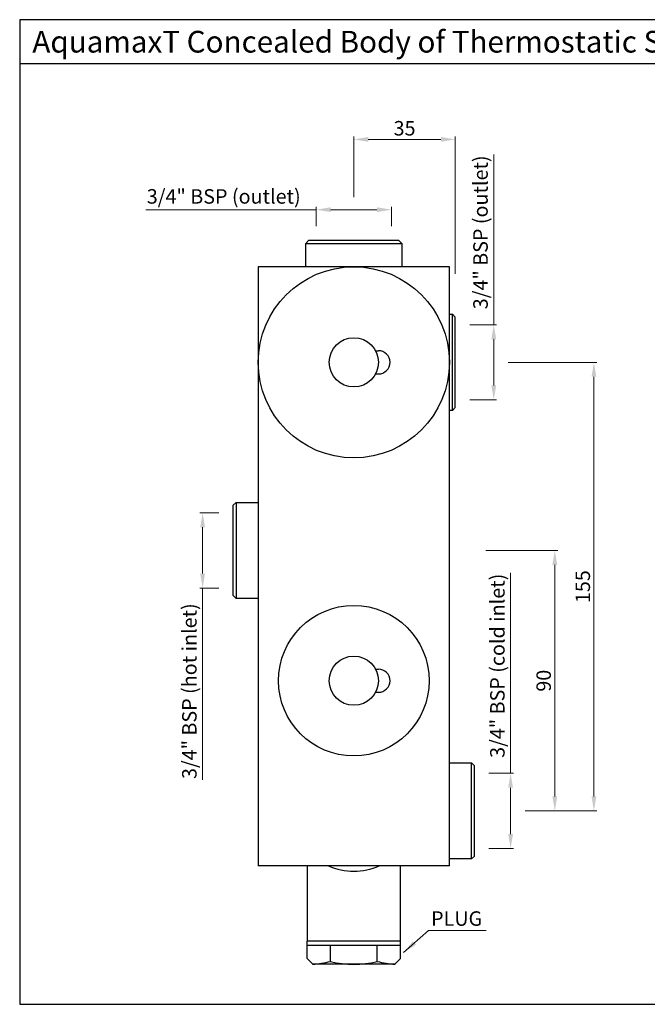
# Model space of a CAD drawing. Units: inches. Extents: x 847 to 1329, y 1064 to 1404.
# Drawn here: x 847 to 1064, y 1064 to 1404 of the extents above; entities that cross this region are included whole.
import ezdxf

# ---------------------------------------------------------------- set-up
doc = ezdxf.new("R2010")
doc.units = ezdxf.units.IN
doc.header["$MEASUREMENT"] = 0
doc.layers.get('Defpoints').update_dxf_attribs({"lineweight": 25})
doc.layers.add('0 @ 1', color=7, linetype='Continuous')
doc.styles.get("Standard").update_dxf_attribs({"font": 'arial.ttf'})
doc.dimstyles.new('VIKAS', dxfattribs={"dimtxt": 3, "dimasz": 3, "dimexe": 1, "dimexo": 3, "dimgap": 1, "dimtad": 3, "dimzin": 12, "dimdsep": 46, "dimtxsty": 'Standard', "dimcen": 0.2, "dimadec": 0, "dimazin": 3, "dimtfac": 1, "dimtofl": 0, "dimtmove": 0, "dimatfit": 3, "dimfxl": 0, "dimtolj": 1, "dimtzin": 0, "dimlwd": 9, "dimlwe": 9, "dimarcsym": 0})

# ---------------------------------------------------------------- blocks, each defined once
blk = doc.blocks.new('*D109')
at = {"color": 0, "lineweight": 9, "transparency": 16777216}
for p, q in [((949.83, 1338.64), (890.99, 1338.64)), ((949.83, 1332.95), (949.83, 1339.64)), ((970.83, 1338.64), (954.83, 1338.64)), ((975.83, 1332.95), (975.83, 1339.64))]:
    blk.add_line(p, q, dxfattribs=at)
at = {"color": 0, "transparency": 16777216}
for points in [[(954.83, 1339.47), (954.83, 1337.8), (949.83, 1338.64)], [(970.83, 1339.47), (970.83, 1337.8), (975.83, 1338.64)]]:
    blk.add_solid(points, dxfattribs=at)
at = {"layer": 'Defpoints', "color": 0, "transparency": 16777216}
for p in [(975.83, 1338.64), (949.83, 1327.95), (975.83, 1327.95)]:
    blk.add_point(p, dxfattribs=at)
at = {"color": 0, "transparency": 16777216, "insert": (917.91, 1343.22), "char_height": 5, "attachment_point": 5}
blk.add_mtext('\\A1;3/4" BSP (outlet) ', dxfattribs=at)
blk = doc.blocks.new('*D111')
at = {"color": 0, "lineweight": 9, "transparency": 16777216}
for p, q in [((1011.15, 1298.89), (1011.15, 1357.74)), ((1002.88, 1298.89), (1012.15, 1298.89)), ((1011.15, 1277.89), (1011.15, 1293.89)), ((1002.88, 1272.89), (1012.15, 1272.89))]:
    blk.add_line(p, q, dxfattribs=at)
at = {"color": 0, "transparency": 16777216}
for points in [[(1010.32, 1293.89), (1011.99, 1293.89), (1011.15, 1298.89)], [(1010.32, 1277.89), (1011.99, 1277.89), (1011.15, 1272.89)]]:
    blk.add_solid(points, dxfattribs=at)
at = {"layer": 'Defpoints', "color": 0, "transparency": 16777216}
for p in [(997.88, 1298.89), (997.88, 1272.89), (1011.15, 1272.89)]:
    blk.add_point(p, dxfattribs=at)
at = {"color": 0, "transparency": 16777216, "insert": (1006.58, 1330.81), "char_height": 5, "attachment_point": 5, "rotation": 90}
blk.add_mtext('\\A1;3/4" BSP (outlet)', dxfattribs=at)
blk = doc.blocks.new('*D112')
at = {"color": 0, "lineweight": 9, "transparency": 16777216}
for p, q in [((916.2, 1233.89), (909.62, 1233.89)), ((910.62, 1228.89), (910.62, 1212.89)), ((916.2, 1207.89), (909.62, 1207.89)), ((910.62, 1207.89), (910.62, 1141.68))]:
    blk.add_line(p, q, dxfattribs=at)
at = {"color": 0, "transparency": 16777216}
for points in [[(909.79, 1228.89), (911.45, 1228.89), (910.62, 1233.89)], [(909.79, 1212.89), (911.45, 1212.89), (910.62, 1207.89)]]:
    blk.add_solid(points, dxfattribs=at)
at = {"layer": 'Defpoints', "color": 0, "transparency": 16777216}
for p in [(921.2, 1233.89), (910.62, 1207.89), (921.2, 1207.89)]:
    blk.add_point(p, dxfattribs=at)
at = {"color": 0, "transparency": 16777216, "insert": (906.04, 1172.28), "char_height": 5, "attachment_point": 5, "rotation": 90}
blk.add_mtext('\\A1;3/4" BSP (hot inlet)', dxfattribs=at)
blk = doc.blocks.new('*D113')
at = {"color": 0, "lineweight": 9, "transparency": 16777216}
for p, q in [((1016.98, 1143.89), (1016.98, 1213.22)), ((1009.46, 1143.89), (1017.98, 1143.89)), ((1016.98, 1122.89), (1016.98, 1138.89)), ((1009.46, 1117.89), (1017.98, 1117.89))]:
    blk.add_line(p, q, dxfattribs=at)
at = {"color": 0, "transparency": 16777216}
for points in [[(1016.14, 1138.89), (1017.81, 1138.89), (1016.98, 1143.89)], [(1016.14, 1122.89), (1017.81, 1122.89), (1016.98, 1117.89)]]:
    blk.add_solid(points, dxfattribs=at)
at = {"layer": 'Defpoints', "color": 0, "transparency": 16777216}
for p in [(1004.46, 1143.89), (1004.46, 1117.89), (1016.98, 1117.89)]:
    blk.add_point(p, dxfattribs=at)
at = {"color": 0, "transparency": 16777216, "insert": (1012.4, 1181.05), "char_height": 5, "attachment_point": 5, "rotation": 90}
blk.add_mtext('\\A1;3/4" BSP (cold inlet)', dxfattribs=at)
blk = doc.blocks.new('*D118')
at = {"color": 0, "lineweight": 9, "transparency": 16777216}
for p, q in [((1016.15, 1285.89), (1046.75, 1285.89)), ((1045.75, 1280.89), (1045.75, 1135.89)), ((1021.98, 1130.89), (1046.75, 1130.89))]:
    blk.add_line(p, q, dxfattribs=at)
at = {"color": 0, "transparency": 16777216}
for points in [[(1044.91, 1280.89), (1046.58, 1280.89), (1045.75, 1285.89)], [(1044.91, 1135.89), (1046.58, 1135.89), (1045.75, 1130.89)]]:
    blk.add_solid(points, dxfattribs=at)
at = {"layer": 'Defpoints', "color": 0, "transparency": 16777216}
for p in [(1011.15, 1285.89), (1016.98, 1130.89), (1045.75, 1130.89)]:
    blk.add_point(p, dxfattribs=at)
at = {"color": 0, "transparency": 16777216, "insert": (1041.89, 1208.39), "char_height": 5, "attachment_point": 5, "rotation": 90}
blk.add_mtext('\\A1;155', dxfattribs=at)
blk = doc.blocks.new('*D119')
at = {"color": 0, "lineweight": 9, "transparency": 16777216}
for p, q in [((1008.4, 1220.89), (1033.24, 1220.89)), ((1032.24, 1215.89), (1032.24, 1135.89)), ((1021.98, 1130.89), (1033.24, 1130.89))]:
    blk.add_line(p, q, dxfattribs=at)
at = {"color": 0, "transparency": 16777216}
for points in [[(1031.41, 1215.89), (1033.07, 1215.89), (1032.24, 1220.89)], [(1031.41, 1135.89), (1033.07, 1135.89), (1032.24, 1130.89)]]:
    blk.add_solid(points, dxfattribs=at)
at = {"layer": 'Defpoints', "color": 0, "transparency": 16777216}
for p in [(1003.4, 1220.89), (1016.98, 1130.89), (1032.24, 1130.89)]:
    blk.add_point(p, dxfattribs=at)
at = {"color": 0, "transparency": 16777216, "insert": (1028.39, 1175.89), "char_height": 5, "attachment_point": 5, "rotation": 90}
blk.add_mtext('\\A1;90', dxfattribs=at)
blk = doc.blocks.new('*D120')
at = {"color": 0, "lineweight": 9, "transparency": 16777216}
for p, q in [((962.83, 1342.95), (962.83, 1363.92)), ((967.83, 1362.92), (992.88, 1362.92)), ((997.88, 1316.49), (997.88, 1363.92))]:
    blk.add_line(p, q, dxfattribs=at)
at = {"color": 0, "transparency": 16777216}
for points in [[(967.83, 1363.75), (967.83, 1362.08), (962.83, 1362.92)], [(992.88, 1363.75), (992.88, 1362.08), (997.88, 1362.92)]]:
    blk.add_solid(points, dxfattribs=at)
at = {"layer": 'Defpoints', "color": 0, "transparency": 16777216}
for p in [(997.88, 1362.92), (962.83, 1327.95), (997.88, 1301.49)]:
    blk.add_point(p, dxfattribs=at)
at = {"color": 0, "transparency": 16777216, "insert": (980.35, 1366.77), "char_height": 5, "attachment_point": 5}
blk.add_mtext('\\A1;35', dxfattribs=at)

msp = doc.modelspace()

# ---------------------------------------------------------------- linework, layer by layer
for p, q in [((847.448, 1389.183), (1328.588, 1389.183)), ((946.229, 1326.946), (947.229, 1327.946)), ((946.229, 1318.894), (946.229, 1326.946)), ((946.229, 1326.946), (979.429, 1326.946)), ((978.429, 1327.946), (947.229, 1327.946)), ((978.429, 1327.946), (979.429, 1326.946)), ((979.429, 1326.946), (979.429, 1318.894)), ((995.829, 1302.494), (996.877, 1302.494)), ((997.877, 1301.494), (996.877, 1302.494)), ((996.877, 1269.294), (996.877, 1302.494)), ((997.877, 1270.294), (997.877, 1301.494)), ((996.877, 1269.294), (995.829, 1269.294)), ((997.877, 1270.294), (996.877, 1269.294)), ((922.199, 1237.494), (921.199, 1236.494)), ((921.199, 1205.294), (921.199, 1236.494)), ((922.199, 1237.494), (929.829, 1237.494)), ((922.199, 1237.494), (922.199, 1204.294)), ((922.199, 1204.294), (921.199, 1205.294)), ((929.829, 1204.294), (922.199, 1204.294)), ((995.829, 1147.494), (1003.459, 1147.494)), ((1004.459, 1146.494), (1003.459, 1147.494)), ((1003.459, 1114.294), (1003.459, 1147.494)), ((1004.459, 1115.294), (1004.459, 1146.494)), ((1003.459, 1114.294), (995.829, 1114.294)), ((1004.459, 1115.294), (1003.459, 1114.294)), ((946.732, 1111.894), (946.732, 1085.894)), ((978.926, 1085.894), (978.926, 1111.894)), ((946.663, 1079.894), (946.663, 1085.894)), ((978.995, 1085.894), (946.663, 1085.894)), ((978.926, 1085.894), (946.732, 1085.894)), ((978.995, 1079.894), (978.995, 1085.894)), ((978.995, 1084.394), (946.663, 1084.394)), ((954.746, 1078.894), (954.746, 1084.394)), ((970.912, 1078.894), (970.912, 1084.394)), ((946.663, 1079.894), (948.663, 1077.894)), ((978.995, 1079.894), (976.995, 1077.894)), ((976.995, 1077.894), (948.663, 1077.894))]:
    msp.add_line(p, q)
at = {"color": 2}
for p, q in [((995.829, 1318.894), (929.829, 1318.894)), ((929.829, 1318.894), (929.829, 1111.894)), ((995.829, 1111.894), (995.829, 1318.894)), ((970.329, 1289.894), (971.329, 1289.894)), ((970.329, 1281.894), (971.329, 1281.894)), ((970.329, 1179.894), (971.329, 1179.894)), ((970.329, 1171.894), (971.329, 1171.894)), ((995.829, 1111.894), (929.829, 1111.894))]:
    msp.add_line(p, q, dxfattribs=at)
msp.add_lwpolyline([(847.448, 1404.282), (847.448, 1064.082), (1328.588, 1064.082), (1328.588, 1404.282)], close=True)
for centre, radius in [((962.829, 1285.894), 33), ((962.829, 1285.894), 8.5), ((962.829, 1175.894), 26), ((962.829, 1175.894), 8.5)]:
    msp.add_circle(centre, radius, dxfattribs=at)
for centre in [(971.329, 1285.894), (971.329, 1175.894)]:
    msp.add_arc(centre, 4, 270, 90, dxfattribs=at)
for centre, radius, start, end in [((962.829, 1132.222), 22.133, 246.69947, 293.30053), ((946.663, 1111.06), 33.167, 273.35854, 284.10535), ((962.829, 1111.06), 33.167, 255.89465, 284.10535), ((978.995, 1111.06), 33.167, 255.89465, 266.64146)]:
    msp.add_arc(centre, radius, start, end)

# ---------------------------------------------------------------- texts
msp.add_text('    AquamaxT Concealed Body of Thermostatic Shower Mixer with 2-way diverter', height=7.5).set_placement((842.647, 1392.925))
at = {"insert": (989.507, 1096.213), "char_height": 5, "attachment_point": 1}
msp.add_mtext_dynamic_manual_height_columns('PLUG', width=1.69888, gutter_width=1, heights=[0], dxfattribs=at)

# ---------------------------------------------------------------- dimensions: what is measured, and where the dimension line sits
at = {"layer": '0 @ 1'}
dim = msp.add_linear_dim(base=(997.877, 1362.917), p1=(962.829, 1327.946), p2=(997.877, 1301.494), dimstyle='VIKAS', override={"dimscale": 1, "dimtxt": 5, "dimasz": 5, "dimexo": 15, "dimgap": 1.3, "dimdec": 0, "dimtix": 0, "dimtofl": 0, "dimtmove": 0, "dimatfit": 3}, dxfattribs=at)
dim.commit()
dim.dimension.update_dxf_attribs({"geometry": '*D120', "text_midpoint": (980.353, 1366.772)})
for base, p1, p2, text, picture, middle in [((1011.154, 1272.894), (997.877, 1298.894), (997.877, 1272.894), '3/4" BSP (outlet)', '*D111', (1011.154, 1330.814)), ((1016.976, 1117.894), (1004.459, 1143.894), (1004.459, 1117.894), '3/4" BSP (cold inlet)', '*D113', (1016.976, 1181.055))]:
    dim = msp.add_linear_dim(base=base, p1=p1, p2=p2, angle=90, text=text, dimstyle='VIKAS', override={"dimscale": 1, "dimtxt": 5, "dimasz": 5, "dimexo": 5, "dimgap": 1.3, "dimtix": 0, "dimtofl": 0, "dimtmove": 0, "dimatfit": 3}, dxfattribs=at)
    dim.commit()
    dim.dimension.update_dxf_attribs({"geometry": picture, "text_midpoint": middle, "dimtype": 128})
dim = msp.add_linear_dim(base=(975.829, 1338.638), p1=(949.829, 1327.946), p2=(975.829, 1327.946), text='3/4" BSP (outlet) ', dimstyle='VIKAS', override={"dimscale": 1, "dimtxt": 5, "dimasz": 5, "dimexo": 5, "dimgap": 1.3, "dimtix": 0, "dimtofl": 0, "dimtmove": 0, "dimatfit": 3}, dxfattribs=at)
dim.commit()
dim.dimension.update_dxf_attribs({"geometry": '*D109', "text_midpoint": (917.909, 1338.638), "dimtype": 128})
for base, p1, picture, middle in [((1045.747, 1130.894), (1011.154, 1285.894), '*D118', (1041.894, 1208.394)), ((1032.241, 1130.894), (1003.404, 1220.894), '*D119', (1028.389, 1175.894))]:
    dim = msp.add_linear_dim(base=base, p1=p1, p2=(1016.976, 1130.894), angle=90, dimstyle='VIKAS', override={"dimscale": 1, "dimtxt": 5, "dimasz": 5, "dimexo": 5, "dimgap": 1.3, "dimtix": 0, "dimtofl": 0, "dimtmove": 0, "dimatfit": 3}, dxfattribs=at)
    dim.commit()
    dim.dimension.update_dxf_attribs({"geometry": picture, "text_midpoint": middle})
dim = msp.add_linear_dim(base=(910.619, 1207.894), p1=(921.199, 1233.894), p2=(921.199, 1207.894), angle=90, text='3/4" BSP (hot inlet)', dimstyle='VIKAS', override={"dimscale": 1, "dimtxt": 5, "dimasz": 5, "dimexo": 5, "dimgap": 1.3, "dimtix": 0, "dimtofl": 0, "dimtmove": 0, "dimatfit": 3}, dxfattribs=at)
dim.commit()
dim.dimension.update_dxf_attribs({"geometry": '*D112', "text_midpoint": (906.041, 1172.284)})

# ---------------------------------------------------------------- leaders
msp.add_leader([(980.025, 1081.952), (988.633, 1089.526), (1008.48, 1089.526)], dimstyle='VIKAS', override={"dimscale": 1, "dimasz": 5, "dimgap": 1, "dimtad": 0}, dxfattribs=at)

doc.saveas('drawing.dxf')
